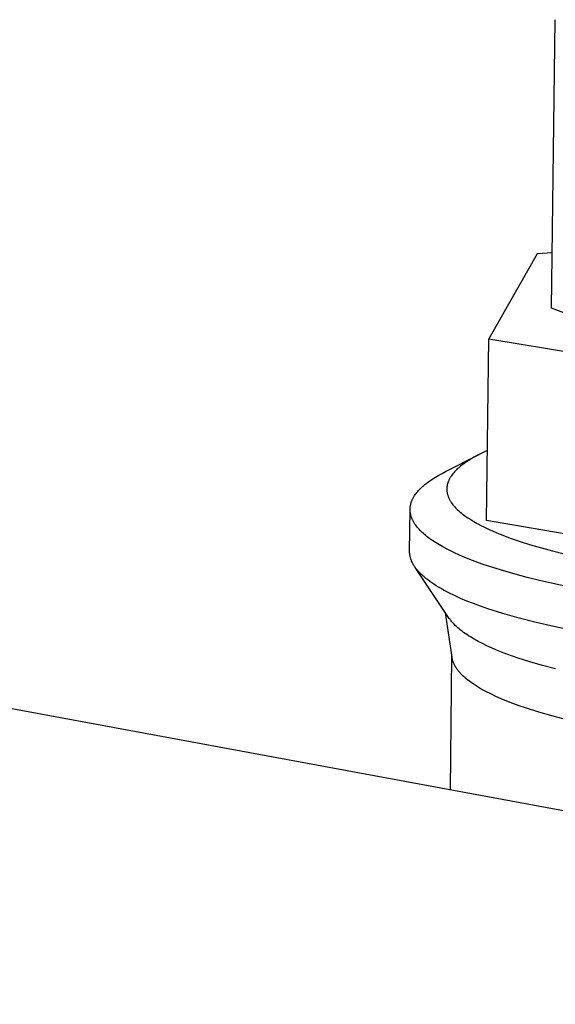
# Model space of a CAD drawing. Units: millimetres. Extents: x -296 to 315, y -235 to 178.
# Drawn here: x -152 to -134, y -129 to -96 of the extents above; entities that cross this region are included whole.
import ezdxf

# ---------------------------------------------------------------- set-up
doc = ezdxf.new("R2010")
doc.units = ezdxf.units.MM
doc.header["$MEASUREMENT"] = 0
doc.layers.add('Default', color=7, linetype='Continuous', true_color=0x000000)

msp = doc.modelspace()

# ---------------------------------------------------------------- linework, layer by layer
at = {"layer": 'Default', "color": 7, "true_color": 0xffffff}
for p, q in [((-133.791, -105.406), (-133.663, -95.57)), ((-134.282, -103.555), (-135.93, -106.451)), ((-133.766, -103.514), (-134.282, -103.555)), ((-132.802, -105.777), (-133.791, -105.406)), ((-136.006, -112.642), (-135.93, -106.451)), ((-135.93, -106.451), (-124.444, -108.361)), ((-137.408, -110.977), (-136.264, -110.397)), ((-136.329, -110.43), (-136.436, -110.488)), ((-136.216, -110.372), (-136.329, -110.43)), ((-136.099, -110.316), (-136.216, -110.372)), ((-135.977, -110.26), (-136.099, -110.316)), ((-136.854, -110.762), (-136.894, -110.793)), ((-136.814, -110.731), (-136.854, -110.762)), ((-136.771, -110.7), (-136.814, -110.731)), ((-136.728, -110.669), (-136.771, -110.7)), ((-136.636, -110.608), (-136.728, -110.669)), ((-136.539, -110.548), (-136.636, -110.608)), ((-136.436, -110.488), (-136.539, -110.548)), ((-137.742, -111.162), (-137.636, -111.099)), ((-137.636, -111.099), (-137.525, -111.038)), ((-137.525, -111.038), (-137.408, -110.977)), ((-137.18, -111.083), (-137.204, -111.116)), ((-137.154, -111.05), (-137.18, -111.083)), ((-137.127, -111.018), (-137.154, -111.05)), ((-137.098, -110.985), (-137.127, -111.018)), ((-137.068, -110.953), (-137.098, -110.985)), ((-137.036, -110.92), (-137.068, -110.953)), ((-137.003, -110.888), (-137.036, -110.92)), ((-136.968, -110.856), (-137.003, -110.888)), ((-136.932, -110.825), (-136.968, -110.856)), ((-136.894, -110.793), (-136.932, -110.825)), ((-138.15, -111.454), (-138.11, -111.42)), ((-138.11, -111.42), (-138.069, -111.387)), ((-138.069, -111.387), (-138.027, -111.355)), ((-138.027, -111.355), (-137.983, -111.322)), ((-137.983, -111.322), (-137.937, -111.29)), ((-137.937, -111.29), (-137.842, -111.225)), ((-137.842, -111.225), (-137.742, -111.162)), ((-137.347, -111.435), (-137.351, -111.452)), ((-137.344, -111.418), (-137.347, -111.435)), ((-137.339, -111.401), (-137.344, -111.418)), ((-137.335, -111.384), (-137.339, -111.401)), ((-137.33, -111.367), (-137.335, -111.384)), ((-137.324, -111.35), (-137.33, -111.367)), ((-137.318, -111.334), (-137.324, -111.35)), ((-137.312, -111.317), (-137.318, -111.334)), ((-137.305, -111.3), (-137.312, -111.317)), ((-137.298, -111.283), (-137.305, -111.3)), ((-137.291, -111.266), (-137.298, -111.283)), ((-137.283, -111.249), (-137.291, -111.266)), ((-137.274, -111.233), (-137.283, -111.249)), ((-137.265, -111.216), (-137.274, -111.233)), ((-137.256, -111.199), (-137.265, -111.216)), ((-137.246, -111.183), (-137.256, -111.199)), ((-137.236, -111.166), (-137.246, -111.183)), ((-137.226, -111.149), (-137.236, -111.166)), ((-137.215, -111.133), (-137.226, -111.149)), ((-137.204, -111.116), (-137.215, -111.133)), ((-138.459, -111.794), (-138.436, -111.76)), ((-138.436, -111.76), (-138.41, -111.725)), ((-138.41, -111.725), (-138.383, -111.69)), ((-138.383, -111.69), (-138.354, -111.656)), ((-138.354, -111.656), (-138.324, -111.622)), ((-138.324, -111.622), (-138.292, -111.588)), ((-138.292, -111.588), (-138.259, -111.554)), ((-138.259, -111.554), (-138.224, -111.52)), ((-138.224, -111.52), (-138.188, -111.487)), ((-138.188, -111.487), (-138.15, -111.454)), ((-137.361, -111.555), (-137.362, -111.572)), ((-137.362, -111.572), (-137.361, -111.589)), ((-137.36, -111.521), (-137.361, -111.538)), ((-137.361, -111.538), (-137.361, -111.555)), ((-137.361, -111.589), (-137.361, -111.607)), ((-137.361, -111.607), (-137.36, -111.624)), ((-137.358, -111.504), (-137.36, -111.521)), ((-137.36, -111.624), (-137.358, -111.641)), ((-137.356, -111.487), (-137.358, -111.504)), ((-137.358, -111.641), (-137.356, -111.658)), ((-137.354, -111.469), (-137.356, -111.487)), ((-137.356, -111.658), (-137.354, -111.675)), ((-137.351, -111.452), (-137.354, -111.469)), ((-137.354, -111.675), (-137.351, -111.693)), ((-137.351, -111.693), (-137.348, -111.71)), ((-137.348, -111.71), (-137.344, -111.727)), ((-137.344, -111.727), (-137.34, -111.745)), ((-137.34, -111.745), (-137.335, -111.762)), ((-137.335, -111.762), (-137.33, -111.779)), ((-137.33, -111.779), (-137.325, -111.796)), ((-138.601, -112.13), (-138.597, -112.112)), ((-138.597, -112.112), (-138.593, -112.095)), ((-138.593, -112.095), (-138.589, -112.077)), ((-138.589, -112.077), (-138.584, -112.059)), ((-138.584, -112.059), (-138.579, -112.041)), ((-138.579, -112.041), (-138.573, -112.023)), ((-138.573, -112.023), (-138.567, -112.005)), ((-138.567, -112.005), (-138.56, -111.988)), ((-138.56, -111.988), (-138.553, -111.97)), ((-138.553, -111.97), (-138.546, -111.952)), ((-138.546, -111.952), (-138.538, -111.935)), ((-138.538, -111.935), (-138.529, -111.917)), ((-138.529, -111.917), (-138.521, -111.899)), ((-138.521, -111.899), (-138.511, -111.882)), ((-138.511, -111.882), (-138.502, -111.864)), ((-138.502, -111.864), (-138.492, -111.847)), ((-138.492, -111.847), (-138.481, -111.829)), ((-138.481, -111.829), (-138.471, -111.812)), ((-138.471, -111.812), (-138.459, -111.794)), ((-137.325, -111.796), (-137.319, -111.814)), ((-137.319, -111.814), (-137.313, -111.831)), ((-137.313, -111.831), (-137.306, -111.848)), ((-137.306, -111.848), (-137.299, -111.865)), ((-137.299, -111.865), (-137.291, -111.883)), ((-137.291, -111.883), (-137.283, -111.9)), ((-137.283, -111.9), (-137.274, -111.917)), ((-137.274, -111.917), (-137.265, -111.935)), ((-137.265, -111.935), (-137.256, -111.952)), ((-137.256, -111.952), (-137.246, -111.969)), ((-137.246, -111.969), (-137.236, -111.986)), ((-137.236, -111.986), (-137.225, -112.004)), ((-137.225, -112.004), (-137.214, -112.021)), ((-137.214, -112.021), (-137.202, -112.038)), ((-137.202, -112.038), (-137.177, -112.073)), ((-137.177, -112.073), (-137.151, -112.107)), ((-137.151, -112.107), (-137.123, -112.142)), ((-138.63, -113.699), (-138.614, -112.281)), ((-138.614, -112.256), (-138.613, -112.238)), ((-138.614, -112.274), (-138.614, -112.256)), ((-138.614, -112.292), (-138.614, -112.274)), ((-138.613, -112.31), (-138.614, -112.292)), ((-138.613, -112.238), (-138.612, -112.22)), ((-138.612, -112.328), (-138.613, -112.31)), ((-138.612, -112.22), (-138.611, -112.202)), ((-138.61, -112.347), (-138.612, -112.328)), ((-138.611, -112.202), (-138.609, -112.184)), ((-138.608, -112.365), (-138.61, -112.347)), ((-138.609, -112.184), (-138.607, -112.166)), ((-138.605, -112.383), (-138.608, -112.365)), ((-138.607, -112.166), (-138.604, -112.148)), ((-138.602, -112.401), (-138.605, -112.383)), ((-138.604, -112.148), (-138.601, -112.13)), ((-138.599, -112.419), (-138.602, -112.401)), ((-138.595, -112.437), (-138.599, -112.419)), ((-138.59, -112.455), (-138.595, -112.437)), ((-137.123, -112.142), (-137.093, -112.176)), ((-137.093, -112.176), (-137.061, -112.21)), ((-137.061, -112.21), (-137.028, -112.245)), ((-137.028, -112.245), (-136.993, -112.279)), ((-136.993, -112.279), (-136.956, -112.313)), ((-136.956, -112.313), (-136.917, -112.347)), ((-136.917, -112.347), (-136.877, -112.381)), ((-136.877, -112.381), (-136.835, -112.415)), ((-136.835, -112.415), (-136.791, -112.448)), ((-136.791, -112.448), (-136.746, -112.482)), ((-138.586, -112.473), (-138.59, -112.455)), ((-138.58, -112.492), (-138.586, -112.473)), ((-138.575, -112.51), (-138.58, -112.492)), ((-138.569, -112.528), (-138.575, -112.51)), ((-138.562, -112.546), (-138.569, -112.528)), ((-138.555, -112.564), (-138.562, -112.546)), ((-138.547, -112.582), (-138.555, -112.564)), ((-138.54, -112.601), (-138.547, -112.582)), ((-138.531, -112.619), (-138.54, -112.601)), ((-138.522, -112.637), (-138.531, -112.619)), ((-138.513, -112.655), (-138.522, -112.637)), ((-138.503, -112.673), (-138.513, -112.655)), ((-138.493, -112.691), (-138.503, -112.673)), ((-138.483, -112.71), (-138.493, -112.691)), ((-138.472, -112.728), (-138.483, -112.71)), ((-138.46, -112.746), (-138.472, -112.728)), ((-138.448, -112.764), (-138.46, -112.746)), ((-138.423, -112.8), (-138.448, -112.764)), ((-136.746, -112.482), (-136.699, -112.515)), ((-136.699, -112.515), (-136.65, -112.549)), ((-136.65, -112.549), (-136.548, -112.615)), ((-136.548, -112.615), (-136.44, -112.681)), ((-136.44, -112.681), (-136.325, -112.746)), ((-136.325, -112.746), (-136.204, -112.811)), ((-124.548, -114.62), (-136.006, -112.642)), ((-138.396, -112.837), (-138.423, -112.8)), ((-138.367, -112.873), (-138.396, -112.837)), ((-138.337, -112.909), (-138.367, -112.873)), ((-138.304, -112.945), (-138.337, -112.909)), ((-138.27, -112.981), (-138.304, -112.945)), ((-138.235, -113.017), (-138.27, -112.981)), ((-138.197, -113.053), (-138.235, -113.017)), ((-138.158, -113.089), (-138.197, -113.053)), ((-138.117, -113.124), (-138.158, -113.089)), ((-138.074, -113.16), (-138.117, -113.124)), ((-136.204, -112.811), (-136.077, -112.875)), ((-136.077, -112.875), (-135.944, -112.938)), ((-135.944, -112.938), (-135.805, -113.001)), ((-135.805, -113.001), (-135.661, -113.062)), ((-135.661, -113.062), (-135.511, -113.123)), ((-135.511, -113.123), (-135.196, -113.242)), ((-138.03, -113.196), (-138.074, -113.16)), ((-137.984, -113.231), (-138.03, -113.196)), ((-137.936, -113.266), (-137.984, -113.231)), ((-137.836, -113.337), (-137.936, -113.266)), ((-137.729, -113.406), (-137.836, -113.337)), ((-137.615, -113.476), (-137.729, -113.406)), ((-135.196, -113.242), (-134.861, -113.358)), ((-134.861, -113.358), (-134.508, -113.469)), ((-138.63, -113.725), (-138.63, -113.699)), ((-138.629, -113.751), (-138.63, -113.725)), ((-138.627, -113.776), (-138.629, -113.751)), ((-138.624, -113.802), (-138.627, -113.776)), ((-137.495, -113.544), (-137.615, -113.476)), ((-137.369, -113.612), (-137.495, -113.544)), ((-137.237, -113.68), (-137.369, -113.612)), ((-137.098, -113.746), (-137.237, -113.68)), ((-136.954, -113.812), (-137.098, -113.746)), ((-134.508, -113.469), (-134.139, -113.576)), ((-134.139, -113.576), (-133.754, -113.679)), ((-133.754, -113.679), (-133.356, -113.778)), ((-138.621, -113.827), (-138.624, -113.802)), ((-138.616, -113.853), (-138.621, -113.827)), ((-138.611, -113.879), (-138.616, -113.853)), ((-138.604, -113.904), (-138.611, -113.879)), ((-138.597, -113.93), (-138.604, -113.904)), ((-138.589, -113.956), (-138.597, -113.93)), ((-138.58, -113.982), (-138.589, -113.956)), ((-138.571, -114.007), (-138.58, -113.982)), ((-138.56, -114.033), (-138.571, -114.007)), ((-138.548, -114.059), (-138.56, -114.033)), ((-138.536, -114.085), (-138.548, -114.059)), ((-138.523, -114.11), (-138.536, -114.085)), ((-138.508, -114.136), (-138.523, -114.11)), ((-136.805, -113.877), (-136.954, -113.812)), ((-136.489, -114.005), (-136.805, -113.877)), ((-136.152, -114.129), (-136.489, -114.005)), ((-135.796, -114.249), (-136.152, -114.129)), ((-138.493, -114.162), (-138.508, -114.136)), ((-138.477, -114.187), (-138.493, -114.162)), ((-138.461, -114.213), (-138.477, -114.187)), ((-138.443, -114.239), (-138.461, -114.213)), ((-138.424, -114.264), (-138.443, -114.239)), ((-137.276, -115.98), (-138.436, -114.25)), ((-138.405, -114.29), (-138.424, -114.264)), ((-138.384, -114.316), (-138.405, -114.29)), ((-138.363, -114.341), (-138.384, -114.316)), ((-138.341, -114.367), (-138.363, -114.341)), ((-138.318, -114.392), (-138.341, -114.367)), ((-138.294, -114.418), (-138.318, -114.392)), ((-138.27, -114.443), (-138.294, -114.418)), ((-138.244, -114.469), (-138.27, -114.443)), ((-135.422, -114.365), (-135.796, -114.249)), ((-135.031, -114.477), (-135.422, -114.365)), ((-138.191, -114.519), (-138.244, -114.469)), ((-138.134, -114.57), (-138.191, -114.519)), ((-138.073, -114.62), (-138.134, -114.57)), ((-138.01, -114.671), (-138.073, -114.62)), ((-137.943, -114.721), (-138.01, -114.671)), ((-137.872, -114.77), (-137.943, -114.721)), ((-137.799, -114.82), (-137.872, -114.77)), ((-134.626, -114.584), (-135.031, -114.477)), ((-134.207, -114.687), (-134.626, -114.584)), ((-133.334, -114.878), (-134.207, -114.687)), ((-137.722, -114.869), (-137.799, -114.82)), ((-137.642, -114.918), (-137.722, -114.869)), ((-137.559, -114.967), (-137.642, -114.918)), ((-137.473, -115.015), (-137.559, -114.967)), ((-137.291, -115.111), (-137.473, -115.015)), ((-137.098, -115.205), (-137.291, -115.111)), ((-136.893, -115.298), (-137.098, -115.205)), ((-136.677, -115.389), (-136.893, -115.298)), ((-136.451, -115.479), (-136.677, -115.389)), ((-137.183, -117.308), (-137.401, -115.794)), ((-136.214, -115.567), (-136.451, -115.479)), ((-135.968, -115.652), (-136.214, -115.567)), ((-135.448, -115.818), (-135.968, -115.652)), ((-137.263, -116), (-137.276, -115.98)), ((-137.248, -116.02), (-137.263, -116)), ((-137.233, -116.04), (-137.248, -116.02)), ((-137.218, -116.061), (-137.233, -116.04)), ((-137.185, -116.101), (-137.218, -116.061)), ((-137.15, -116.141), (-137.185, -116.101)), ((-137.113, -116.181), (-137.15, -116.141)), ((-134.896, -115.975), (-135.448, -115.818)), ((-134.316, -116.123), (-134.896, -115.975)), ((-133.711, -116.262), (-134.316, -116.123)), ((-137.073, -116.221), (-137.113, -116.181)), ((-137.031, -116.261), (-137.073, -116.221)), ((-136.987, -116.301), (-137.031, -116.261)), ((-136.941, -116.34), (-136.987, -116.301)), ((-136.893, -116.38), (-136.941, -116.34)), ((-136.842, -116.419), (-136.893, -116.38)), ((-136.789, -116.458), (-136.842, -116.419)), ((-136.734, -116.497), (-136.789, -116.458)), ((-133.087, -116.392), (-133.711, -116.262)), ((-136.677, -116.536), (-136.734, -116.497)), ((-136.618, -116.575), (-136.677, -116.536)), ((-136.557, -116.613), (-136.618, -116.575)), ((-136.428, -116.69), (-136.557, -116.613)), ((-136.291, -116.766), (-136.428, -116.69)), ((-136.146, -116.84), (-136.291, -116.766)), ((-135.994, -116.914), (-136.146, -116.84)), ((-135.834, -116.987), (-135.994, -116.914)), ((-135.667, -117.059), (-135.834, -116.987)), ((-135.493, -117.129), (-135.667, -117.059)), ((-135.312, -117.199), (-135.493, -117.129)), ((-137.241, -121.832), (-137.191, -117.254)), ((-137.179, -117.331), (-137.183, -117.308)), ((-137.175, -117.354), (-137.179, -117.331)), ((-137.17, -117.377), (-137.175, -117.354)), ((-137.164, -117.4), (-137.17, -117.377)), ((-137.157, -117.423), (-137.164, -117.4)), ((-137.15, -117.446), (-137.157, -117.423)), ((-137.142, -117.468), (-137.15, -117.446)), ((-137.133, -117.491), (-137.142, -117.468)), ((-134.931, -117.334), (-135.312, -117.199)), ((-134.526, -117.464), (-134.931, -117.334)), ((-134.1, -117.588), (-134.526, -117.464)), ((-137.123, -117.514), (-137.133, -117.491)), ((-137.113, -117.537), (-137.123, -117.514)), ((-137.102, -117.56), (-137.113, -117.537)), ((-137.09, -117.583), (-137.102, -117.56)), ((-137.078, -117.606), (-137.09, -117.583)), ((-137.064, -117.629), (-137.078, -117.606)), ((-137.05, -117.652), (-137.064, -117.629)), ((-137.036, -117.674), (-137.05, -117.652)), ((-137.02, -117.697), (-137.036, -117.674)), ((-137.004, -117.72), (-137.02, -117.697)), ((-136.987, -117.743), (-137.004, -117.72)), ((-136.969, -117.766), (-136.987, -117.743)), ((-136.951, -117.788), (-136.969, -117.766)), ((-136.932, -117.811), (-136.951, -117.788)), ((-136.912, -117.834), (-136.932, -117.811)), ((-133.655, -117.706), (-134.1, -117.588)), ((-97.71, -129.138), (-158.328, -117.935)), ((-136.891, -117.857), (-136.912, -117.834)), ((-136.848, -117.902), (-136.891, -117.857)), ((-136.802, -117.947), (-136.848, -117.902)), ((-136.752, -117.992), (-136.802, -117.947)), ((-136.7, -118.037), (-136.752, -117.992)), ((-136.646, -118.082), (-136.7, -118.037)), ((-136.588, -118.126), (-136.646, -118.082)), ((-136.528, -118.171), (-136.588, -118.126)), ((-136.464, -118.215), (-136.528, -118.171)), ((-136.399, -118.259), (-136.464, -118.215)), ((-136.33, -118.302), (-136.399, -118.259)), ((-136.259, -118.346), (-136.33, -118.302)), ((-136.185, -118.389), (-136.259, -118.346)), ((-136.03, -118.475), (-136.185, -118.389)), ((-135.864, -118.559), (-136.03, -118.475)), ((-135.689, -118.642), (-135.864, -118.559)), ((-135.504, -118.724), (-135.689, -118.642)), ((-135.311, -118.804), (-135.504, -118.724)), ((-135.108, -118.883), (-135.311, -118.804)), ((-134.898, -118.96), (-135.108, -118.883)), ((-134.679, -119.035), (-134.898, -118.96)), ((-134.22, -119.181), (-134.679, -119.035)), ((-133.734, -119.319), (-134.22, -119.181)), ((-133.225, -119.45), (-133.734, -119.319))]:
    msp.add_line(p, q, dxfattribs=at)

doc.saveas('drawing.dxf')
